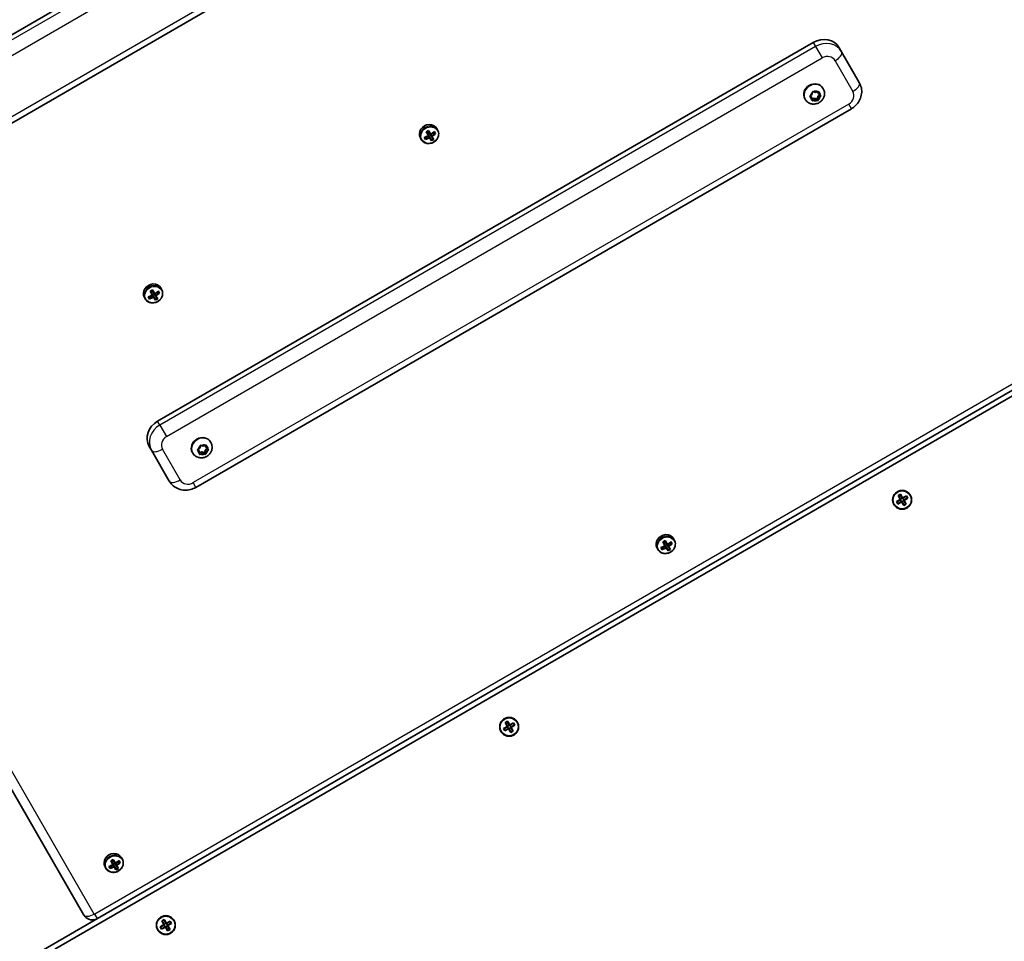
# Model space of a CAD drawing. Units: millimetres. Extents: x 1362 to 10344, y -3405 to 3339.
# Drawn here: x 5246 to 5740, y 305 to 767 of the extents above; entities that cross this region are included whole.
import ezdxf

# ---------------------------------------------------------------- set-up
doc = ezdxf.new("R2010")
doc.units = ezdxf.units.MM
doc.layers.add('Widoczne (ISO)', color=7, linetype='Continuous', lineweight=35)
doc.layers.add('Widoczne wąskie (ISO)', color=7, linetype='Continuous', lineweight=25)

msp = doc.modelspace()

# ---------------------------------------------------------------- linework, layer by layer
at = {"layer": 'Widoczne (ISO)'}
for p, q in [((5213.13, 743.22), (5542.22, 933.22)), ((5232.33, 709.95), (5561.42, 899.95)), ((5315.4, 566.08), (5644.49, 756.08)), ((5658.74, 751.4), (5657.6, 753.38)), ((5667.63, 736), (5658.74, 751.4)), ((5649.56, 732.8), (5649.39, 733.09)), ((5640.47, 727.55), (5640.3, 727.84)), ((5643.87, 728.16), (5642.98, 728.8)), ((5643.41, 728.95), (5642.99, 729.25)), ((5643.01, 729.27), (5643.96, 729.99)), ((5643.87, 728.16), (5643.41, 728.95)), ((5643.98, 727.08), (5643.87, 728.16)), ((5645.04, 728.12), (5643.92, 727.65)), ((5644.01, 730.23), (5644.19, 731.1)), ((5644.02, 730.22), (5644.01, 730.23)), ((5645.5, 727.33), (5644.39, 726.86)), ((5644.63, 731.35), (5645.69, 730.99)), ((5646.47, 727.64), (5645.04, 728.12)), ((5645.5, 727.33), (5645.04, 728.12)), ((5646.57, 726.97), (5645.5, 727.33)), ((5645.69, 730.99), (5646.8, 731.46)), ((5646.78, 729.12), (5646.47, 727.64)), ((5646.93, 726.86), (5646.47, 727.64)), ((5647.75, 729.86), (5646.78, 729.12)), ((5647.23, 728.33), (5646.78, 729.12)), ((5646.82, 731.46), (5646.87, 730.95)), ((5647.33, 730.16), (5646.87, 730.95)), ((5647.23, 728.33), (5647.01, 727.23)), ((5647.22, 731.25), (5647.33, 730.16)), ((5648.19, 729.06), (5647.23, 728.33)), ((5647.33, 730.16), (5648.21, 729.52)), ((5334.61, 532.82), (5663.7, 722.82)), ((5451.4, 711.92), (5452.5, 710.02)), ((5455.52, 712.89), (5455.97, 712.11)), ((5447.29, 708.14), (5447.74, 707.36)), ((5449.87, 707.3), (5449.24, 708.37)), ((5449.47, 708.37), (5449.92, 707.59)), ((5449.83, 707.74), (5450.64, 708.89)), ((5451.29, 709.32), (5450.19, 711.22)), ((5450.42, 711.22), (5451.42, 709.49)), ((5451.63, 711.12), (5450.76, 710.62)), ((5452.28, 709.99), (5451.28, 711.72)), ((5451.33, 709.24), (5451.78, 708.47)), ((5452.04, 708.41), (5451.42, 709.49)), ((5452.3, 709.97), (5451.43, 709.47)), ((5452.8, 706.69), (5451.91, 708.24)), ((5452.04, 708.41), (5452.86, 706.99)), ((5452.28, 709.99), (5452.91, 708.91)), ((5452.99, 709.17), (5452.55, 709.94)), ((5453.64, 707.63), (5452.78, 707.13)), ((5453.73, 707.49), (5452.91, 708.91)), ((5453.12, 708.94), (5454.02, 707.39)), ((5453.19, 710.36), (5454.59, 710.49)), ((5454.23, 711.12), (5454.68, 710.34)), ((5454.34, 711.31), (5454.96, 710.24)), ((5899.75, 668.34), (5263.76, 301.15)), ((5285.19, 316.41), (5875.82, 657.41)), ((5316.96, 632.89), (5317.4, 632.11)), ((5308.73, 628.14), (5309.18, 627.36)), ((5311.3, 627.3), (5310.68, 628.37)), ((5310.9, 628.37), (5311.35, 627.59)), ((5311.27, 627.74), (5312.08, 628.89)), ((5312.72, 629.32), (5311.62, 631.22)), ((5311.85, 631.22), (5312.85, 629.49)), ((5313.07, 631.12), (5312.2, 630.62)), ((5313.72, 629.99), (5312.72, 631.72)), ((5312.77, 629.24), (5313.21, 628.47)), ((5312.84, 631.92), (5313.94, 630.02)), ((5313.48, 628.41), (5312.85, 629.49)), ((5313.73, 629.97), (5312.87, 629.47)), ((5314.24, 626.69), (5313.35, 628.24)), ((5313.48, 628.41), (5314.3, 626.99)), ((5313.72, 629.99), (5314.34, 628.91)), ((5314.43, 629.17), (5313.98, 629.94)), ((5315.16, 627.49), (5314.34, 628.91)), ((5314.56, 628.94), (5315.45, 627.39)), ((5314.63, 630.36), (5316.03, 630.49)), ((5315.66, 631.12), (5316.12, 630.34)), ((5315.77, 631.31), (5316.4, 630.24)), ((5315.08, 627.63), (5314.21, 627.13)), ((5336.57, 552.56), (5336.84, 553.66)), ((5337.29, 553.89), (5338.33, 553.5)), ((5338.33, 553.5), (5339.46, 553.92)), ((5339.44, 553.91), (5339.47, 553.39)), ((5339.86, 553.69), (5339.92, 552.6)), ((5342.12, 555.3), (5341.95, 555.59)), ((5311.19, 553.38), (5312.33, 551.4)), ((5312.33, 551.4), (5321.22, 536)), ((5333.03, 550.05), (5332.86, 550.34)), ((5335.94, 551.51), (5335.54, 551.83)), ((5336.39, 550.72), (5335.54, 551.4)), ((5335.58, 551.86), (5336.57, 552.56)), ((5336.39, 550.72), (5335.94, 551.51)), ((5336.46, 549.63), (5336.39, 550.72)), ((5337.29, 550.53), (5336.42, 550.2)), ((5337.74, 549.73), (5336.86, 549.4)), ((5337.74, 549.73), (5337.29, 550.53)), ((5338.93, 550.08), (5337.53, 550.62)), ((5339.03, 549.43), (5337.99, 549.82)), ((5339.29, 551.55), (5338.93, 550.08)), ((5339.38, 549.3), (5338.93, 550.08)), ((5340.32, 552.28), (5339.29, 551.55)), ((5339.75, 550.76), (5339.29, 551.55)), ((5339.92, 552.6), (5339.47, 553.39)), ((5339.75, 550.76), (5339.48, 549.67)), ((5340.73, 551.46), (5339.75, 550.76)), ((5339.92, 552.6), (5340.78, 551.93)), ((5147.09, 545.6), (5278.37, 318.21)), ((5687.07, 528.73), (5688.28, 529.43)), ((5688.21, 529.17), (5687.33, 528.67)), ((5689.23, 527.39), (5688.2, 529.17)), ((5688.28, 529.43), (5689.4, 527.49)), ((5686.25, 525.67), (5688.19, 526.79)), ((5686.95, 524.46), (5686.25, 525.67)), ((5688.29, 526.62), (5686.51, 525.6)), ((5687.02, 524.72), (5686.51, 525.6)), ((5688.89, 525.58), (5686.95, 524.46)), ((5687.01, 524.73), (5688.79, 525.75)), ((5688.19, 526.79), (5687.07, 528.73)), ((5687.34, 528.67), (5688.36, 526.89)), ((5688.74, 525.73), (5688.24, 526.6)), ((5688.29, 526.62), (5688.32, 526.76)), ((5688.34, 526.94), (5689.2, 527.44)), ((5690.01, 523.64), (5688.89, 525.58)), ((5689.06, 525.68), (5690.09, 523.91)), ((5689.09, 525.64), (5689.95, 526.14)), ((5689.4, 527.49), (5691.34, 528.61)), ((5691.28, 528.35), (5689.5, 527.32)), ((5690.04, 526.48), (5689.54, 527.35)), ((5690.95, 524.41), (5689.93, 526.18)), ((5690, 526.45), (5689.96, 526.32)), ((5690, 526.45), (5691.78, 527.48)), ((5691.22, 524.34), (5690.01, 523.64)), ((5690.96, 524.41), (5690.08, 523.9)), ((5692.04, 527.4), (5690.1, 526.28)), ((5690.1, 526.28), (5691.22, 524.34)), ((5691.78, 527.47), (5691.27, 528.35)), ((5691.34, 528.61), (5692.04, 527.4)), ((5570.09, 503.54), (5568.99, 505.45)), ((5569.22, 505.45), (5570.22, 503.72)), ((5570.44, 505.35), (5569.57, 504.85)), ((5571.09, 504.22), (5570.09, 505.95)), ((5570.2, 506.14), (5571.3, 504.24)), ((5571.1, 504.19), (5570.24, 503.69)), ((5571.09, 504.22), (5571.71, 503.14)), ((5572, 504.58), (5573.4, 504.72)), ((5573.03, 505.35), (5573.49, 504.56)), ((5573.14, 505.54), (5573.76, 504.46)), ((5574.32, 507.11), (5574.77, 506.34)), ((5566.1, 502.36), (5566.54, 501.59)), ((5568.67, 501.52), (5568.05, 502.6)), ((5568.27, 502.6), (5568.72, 501.81)), ((5568.63, 501.97), (5569.45, 503.11)), ((5570.14, 503.46), (5570.58, 502.69)), ((5570.84, 502.64), (5570.22, 503.72)), ((5571.61, 500.92), (5570.71, 502.46)), ((5570.84, 502.64), (5571.67, 501.22)), ((5571.8, 503.39), (5571.35, 504.16)), ((5572.45, 501.86), (5571.58, 501.36)), ((5572.53, 501.72), (5571.71, 503.14)), ((5571.93, 503.16), (5572.82, 501.62)), ((5489.79, 414.83), (5491, 415.53)), ((5490.93, 415.27), (5490.05, 414.77)), ((5491.95, 413.49), (5490.92, 415.27)), ((5491, 415.53), (5492.12, 413.59)), ((5488.97, 411.77), (5490.91, 412.89)), ((5489.67, 410.56), (5488.97, 411.77)), ((5491.01, 412.72), (5489.23, 411.7)), ((5489.74, 410.82), (5489.23, 411.7)), ((5491.61, 411.68), (5489.67, 410.56)), ((5489.73, 410.83), (5491.51, 411.85)), ((5490.91, 412.89), (5489.79, 414.83)), ((5490.06, 414.77), (5491.08, 412.99)), ((5491.46, 411.83), (5490.96, 412.7)), ((5491.01, 412.72), (5491.04, 412.86)), ((5491.06, 413.04), (5491.92, 413.54)), ((5492.73, 409.74), (5491.61, 411.68)), ((5491.78, 411.78), (5492.81, 410.01)), ((5491.81, 411.74), (5492.67, 412.24)), ((5492.12, 413.59), (5494.06, 414.71)), ((5493.99, 414.45), (5492.22, 413.42)), ((5492.76, 412.58), (5492.26, 413.45)), ((5493.67, 410.51), (5492.65, 412.28)), ((5492.72, 412.55), (5492.68, 412.42)), ((5492.72, 412.55), (5494.49, 413.58)), ((5493.94, 410.44), (5492.73, 409.74)), ((5493.68, 410.51), (5492.8, 410)), ((5494.76, 413.5), (5492.82, 412.38)), ((5492.82, 412.38), (5493.94, 410.44)), ((5494.5, 413.57), (5493.99, 414.45)), ((5494.06, 414.71), (5494.76, 413.5)), ((5293.08, 346.14), (5294.18, 344.24)), ((5297.2, 347.11), (5297.64, 346.34)), ((5288.97, 342.36), (5289.42, 341.59)), ((5291.54, 341.52), (5290.92, 342.6)), ((5291.14, 342.6), (5291.59, 341.81)), ((5291.51, 341.97), (5292.32, 343.11)), ((5292.96, 343.54), (5291.87, 345.45)), ((5292.09, 345.45), (5293.09, 343.72)), ((5293.31, 345.35), (5292.44, 344.85)), ((5293.96, 344.22), (5292.96, 345.95)), ((5293.01, 343.46), (5293.45, 342.69)), ((5293.72, 342.64), (5293.09, 343.72)), ((5293.97, 344.19), (5293.11, 343.69)), ((5294.48, 340.92), (5293.59, 342.46)), ((5293.72, 342.64), (5294.54, 341.22)), ((5293.96, 344.22), (5294.58, 343.14)), ((5294.67, 343.39), (5294.22, 344.16)), ((5295.32, 341.86), (5294.45, 341.36)), ((5295.4, 341.72), (5294.58, 343.14)), ((5294.8, 343.16), (5295.69, 341.62)), ((5294.87, 344.58), (5296.27, 344.72)), ((5295.9, 345.35), (5296.36, 344.56)), ((5296.01, 345.54), (5296.64, 344.46)), ((5285.19, 316.41), (5251.78, 297.12)), ((5316.63, 312.27), (5318.57, 313.39)), ((5317.33, 311.06), (5316.63, 312.27)), ((5318.67, 313.22), (5316.89, 312.2)), ((5317.4, 311.32), (5316.89, 312.2)), ((5319.27, 312.18), (5317.33, 311.06)), ((5317.39, 311.33), (5319.17, 312.35)), ((5317.45, 315.33), (5318.66, 316.03)), ((5318.57, 313.39), (5317.45, 315.33)), ((5318.59, 315.77), (5317.71, 315.27)), ((5317.72, 315.27), (5318.74, 313.49)), ((5319.61, 313.99), (5318.58, 315.77)), ((5319.12, 312.33), (5318.62, 313.2)), ((5318.66, 316.03), (5319.78, 314.09)), ((5318.67, 313.22), (5318.7, 313.36)), ((5318.72, 313.54), (5319.58, 314.04)), ((5320.39, 310.24), (5319.27, 312.18)), ((5319.44, 312.28), (5320.47, 310.51)), ((5319.47, 312.24), (5320.33, 312.74)), ((5319.78, 314.09), (5321.72, 315.21)), ((5321.66, 314.95), (5319.88, 313.92)), ((5320.42, 313.08), (5319.92, 313.95)), ((5321.33, 311.01), (5320.31, 312.78)), ((5320.38, 313.05), (5320.34, 312.92)), ((5320.38, 313.05), (5322.16, 314.08)), ((5322.42, 314), (5320.48, 312.88)), ((5320.48, 312.88), (5321.6, 310.94)), ((5322.16, 314.07), (5321.65, 314.95)), ((5321.72, 315.21), (5322.42, 314)), ((5321.6, 310.94), (5320.39, 310.24)), ((5321.34, 311.01), (5320.46, 310.5))]:
    msp.add_line(p, q, dxfattribs=at)
for centre in [(5689.14, 526.54), (5491.86, 412.64), (5319.52, 313.14)]:
    msp.add_circle(centre, 4.75, dxfattribs=at)
for centre, major_axis, ratio, start_param, end_param in [((5648.94, 748.38), (8.66, 5), 0.889317, 0, 1.570796), ((5644.84, 730.47), (-4.55, -2.62), 0.889317, 3.141593, 6.283185), ((5643.85, 730.13), (0.164, 0.095), 0.889317, 4.856587, 6.374189), ((5451.41, 710.51), (4.11, 2.38), 0.889317, 0, 3.141593), ((5448.78, 715.06), (-7.67, -4.43), 0.457291, 1.491685, 1.649908), ((5449.77, 713.34), (-8.06, -4.65), 0.457291, 1.249155, 1.495514), ((5449.86, 713.19), (7.89, 4.56), 0.457291, 4.405895, 4.635512), ((5450.4, 712.26), (8.06, 4.65), 0.457291, 4.390747, 4.637107), ((5450.31, 712.42), (-7.89, -4.56), 0.457291, 1.264302, 1.49392), ((5448.86, 714.92), (7.55, 4.36), 0.457291, 4.653955, 4.770823), ((5349.68, 732.68), (106.16, -22.66), 0.088208, 6.029549, 6.033353), ((5550.49, 692.92), (-106.16, 22.66), 0.088208, 0.408619, 0.412423), ((5449.77, 713.34), (-8.06, -4.65), 0.457291, 1.646079, 1.892438), ((5449.86, 713.19), (7.89, 4.56), 0.457291, 4.789266, 5.018883), ((5451.39, 710.54), (7.67, 4.43), 0.457291, 4.633278, 4.7915), ((5451.31, 710.68), (7.55, 4.36), 0.457291, 4.653955, 4.770823), ((5450.31, 712.42), (-7.89, -4.56), 0.457291, 1.647673, 1.87729), ((5450.4, 712.26), (8.06, 4.65), 0.457291, 4.787671, 5.034031), ((5312.84, 630.51), (4.11, 2.38), 0.889317, 0, 3.141593), ((5311.21, 633.34), (-8.06, -4.65), 0.457291, 1.249155, 1.495514), ((5311.3, 633.19), (7.89, 4.56), 0.457291, 4.405895, 4.635512), ((5311.83, 632.26), (8.06, 4.65), 0.457291, 4.390747, 4.637107), ((5311.74, 632.42), (-7.89, -4.56), 0.457291, 1.264302, 1.49392), ((5310.21, 635.06), (-7.67, -4.43), 0.457291, 1.491685, 1.649908), ((5310.3, 634.92), (7.55, 4.36), 0.457291, 4.653955, 4.770823), ((5211.11, 652.68), (106.16, -22.66), 0.088208, 6.029549, 6.033353), ((5411.93, 612.92), (-106.16, 22.66), 0.088208, 0.408619, 0.412423), ((5311.21, 633.34), (-8.06, -4.65), 0.457291, 1.646079, 1.892438), ((5311.3, 633.19), (7.89, 4.56), 0.457291, 4.789266, 5.018883), ((5311.74, 632.42), (-7.89, -4.56), 0.457291, 1.647673, 1.87729), ((5311.83, 632.26), (8.06, 4.65), 0.457291, 4.787671, 5.034031), ((5312.83, 630.54), (7.67, 4.43), 0.457291, 4.633278, 4.7915), ((5312.74, 630.68), (7.55, 4.36), 0.457291, 4.653955, 4.770823), ((5319.85, 558.38), (-8.66, -5), 0.889317, 4.712389, 6.283185), ((5337.4, 552.97), (-4.55, -2.63), 0.889317, 3.141593, 6.283185), ((5337.45, 550.45), (-0.164, -0.095), 0.889317, 3.76971, 5.287311), ((5337.9, 549.66), (-0.164, -0.095), 0.889317, 3.76971, 5.287311), ((5570.21, 504.74), (4.11, 2.38), 0.889317, 0, 3.141593), ((5567.58, 509.29), (-7.67, -4.43), 0.457291, 1.491685, 1.649908), ((5567.67, 509.14), (7.55, 4.36), 0.457291, 4.653955, 4.770823), ((5669.3, 487.14), (-106.16, 22.66), 0.088208, 0.408619, 0.412423), ((5568.58, 507.56), (-8.06, -4.65), 0.457291, 1.646079, 1.892438), ((5568.67, 507.41), (7.89, 4.56), 0.457291, 4.789266, 5.018883), ((5569.11, 506.64), (-7.89, -4.56), 0.457291, 1.647673, 1.87729), ((5569.2, 506.49), (8.06, 4.65), 0.457291, 4.787671, 5.034031), ((5568.58, 507.56), (-8.06, -4.65), 0.457291, 1.249155, 1.495514), ((5568.67, 507.41), (7.89, 4.56), 0.457291, 4.405895, 4.635512), ((5569.2, 506.49), (8.06, 4.65), 0.457291, 4.390747, 4.637107), ((5569.11, 506.64), (-7.89, -4.56), 0.457291, 1.264302, 1.49392), ((5468.48, 526.91), (106.16, -22.66), 0.088208, 6.029549, 6.033353), ((5570.2, 504.76), (7.67, 4.43), 0.457291, 4.633278, 4.7915), ((5570.11, 504.91), (7.55, 4.36), 0.457291, 4.653955, 4.770823), ((5293.08, 344.74), (4.11, 2.37), 0.889317, 0, 3.141593), ((5290.45, 349.29), (-7.67, -4.43), 0.457291, 1.491685, 1.649908), ((5291.45, 347.56), (-8.06, -4.65), 0.457291, 1.249155, 1.495514), ((5291.54, 347.41), (7.89, 4.56), 0.457291, 4.405895, 4.635512), ((5292.07, 346.49), (8.06, 4.65), 0.457291, 4.390747, 4.637107), ((5291.98, 346.64), (-7.89, -4.56), 0.457291, 1.264302, 1.49392), ((5290.54, 349.14), (7.55, 4.36), 0.457291, 4.653955, 4.770823), ((5191.35, 366.91), (106.16, -22.66), 0.088208, 6.029549, 6.033353), ((5392.17, 327.14), (-106.16, 22.66), 0.088208, 0.408619, 0.412423), ((5291.45, 347.56), (-8.06, -4.65), 0.457291, 1.646079, 1.892438), ((5291.54, 347.41), (7.89, 4.56), 0.457291, 4.789266, 5.018883), ((5293.07, 344.76), (7.67, 4.43), 0.457291, 4.633278, 4.7915), ((5292.98, 344.91), (7.55, 4.36), 0.457291, 4.653955, 4.770823), ((5291.98, 346.64), (-7.89, -4.56), 0.457291, 1.647673, 1.87729), ((5292.07, 346.49), (8.06, 4.65), 0.457291, 4.787671, 5.034031)]:
    msp.add_ellipse(centre, major_axis=major_axis, ratio=ratio, start_param=start_param, end_param=end_param, dxfattribs=at)
for points, knots in [([(5649.56, 732.8), (5649.82, 732.36), (5650, 731.87), (5650.2, 730.86), (5650.22, 730.34), (5650.09, 729.3), (5649.94, 728.78), (5649.48, 727.8), (5649.17, 727.34), (5648.42, 726.52), (5647.97, 726.16), (5646.98, 725.6), (5646.44, 725.39), (5645.32, 725.15), (5644.74, 725.11), (5643.62, 725.24), (5643.08, 725.39), (5642.08, 725.85), (5641.63, 726.16), (5640.94, 726.84), (5640.68, 727.18), (5640.47, 727.55)], [4.712389, 4.712389, 4.712389, 4.712389, 5.004618, 5.004618, 5.302324, 5.302324, 5.614189, 5.614189, 5.943108, 5.943108, 6.285061, 6.285061, 6.631695, 6.631695, 6.973413, 6.973413, 7.301256, 7.301256, 7.611083, 7.611083, 7.853982, 7.853982, 7.853982, 7.853982]), ([(5667.63, 736), (5668.12, 735.15), (5668.47, 734.22), (5668.86, 732.29), (5668.89, 731.3), (5668.65, 729.32), (5668.36, 728.34), (5667.52, 726.52), (5666.96, 725.67), (5665.64, 724.19), (5664.87, 723.54), (5663.92, 722.95), (5663.81, 722.88), (5663.7, 722.82)], [6.283185, 6.283185, 6.283185, 6.283185, 6.575012, 6.575012, 6.872354, 6.872354, 7.184, 7.184, 7.498159, 7.498159, 7.812318, 7.812318, 7.853982, 7.853982, 7.853982, 7.853982]), ([(5447.74, 707.36), (5447.97, 706.97), (5448.26, 706.62), (5448.96, 706.03), (5449.36, 705.8), (5450.24, 705.46), (5450.72, 705.36), (5451.7, 705.32), (5452.2, 705.37), (5453.17, 705.62), (5453.65, 705.82), (5454.52, 706.35), (5454.92, 706.67), (5455.6, 707.42), (5455.88, 707.85), (5456.29, 708.74), (5456.42, 709.21), (5456.52, 710.16), (5456.49, 710.63), (5456.29, 711.44), (5456.15, 711.79), (5455.97, 712.11)], [4.712389, 4.712389, 4.712389, 4.712389, 5.02418, 5.02418, 5.338155, 5.338155, 5.656914, 5.656914, 5.980002, 5.980002, 6.305539, 6.305539, 6.63175, 6.63175, 6.95706, 6.95706, 7.279614, 7.279614, 7.597555, 7.597555, 7.853982, 7.853982, 7.853982, 7.853982]), ([(5309.18, 627.36), (5309.4, 626.97), (5309.7, 626.62), (5310.39, 626.03), (5310.8, 625.8), (5311.68, 625.46), (5312.15, 625.36), (5313.13, 625.32), (5313.63, 625.37), (5314.61, 625.62), (5315.08, 625.82), (5315.96, 626.35), (5316.35, 626.67), (5317.03, 627.42), (5317.31, 627.85), (5317.72, 628.74), (5317.85, 629.21), (5317.95, 630.16), (5317.92, 630.63), (5317.73, 631.44), (5317.59, 631.79), (5317.4, 632.11)], [4.712389, 4.712389, 4.712389, 4.712389, 5.02418, 5.02418, 5.338155, 5.338155, 5.656914, 5.656914, 5.980002, 5.980002, 6.305539, 6.305539, 6.63175, 6.63175, 6.95706, 6.95706, 7.279614, 7.279614, 7.597555, 7.597555, 7.853982, 7.853982, 7.853982, 7.853982]), ([(5342.12, 555.3), (5342.38, 554.86), (5342.56, 554.37), (5342.76, 553.36), (5342.78, 552.84), (5342.65, 551.8), (5342.5, 551.28), (5342.05, 550.3), (5341.73, 549.84), (5340.98, 549.02), (5340.53, 548.66), (5339.54, 548.1), (5339, 547.89), (5337.88, 547.65), (5337.31, 547.61), (5336.18, 547.74), (5335.64, 547.89), (5334.64, 548.35), (5334.19, 548.66), (5333.5, 549.34), (5333.24, 549.68), (5333.03, 550.05)], [0.483919, 0.483919, 0.483919, 0.483919, 0.776147, 0.776147, 1.073854, 1.073854, 1.385718, 1.385718, 1.714638, 1.714638, 2.05659, 2.05659, 2.403225, 2.403225, 2.744943, 2.744943, 3.072786, 3.072786, 3.382613, 3.382613, 3.625511, 3.625511, 3.625511, 3.625511]), ([(5334.61, 532.82), (5333.75, 532.32), (5332.82, 531.95), (5330.89, 531.47), (5329.89, 531.37), (5327.88, 531.47), (5326.87, 531.67), (5324.96, 532.4), (5324.05, 532.92), (5322.48, 534.23), (5321.82, 535), (5321.28, 535.9), (5321.25, 535.95), (5321.22, 536)], [1.570796, 1.570796, 1.570796, 1.570796, 1.884956, 1.884956, 2.199115, 2.199115, 2.513274, 2.513274, 2.827131, 2.827131, 3.12532, 3.12532, 3.141593, 3.141593, 3.141593, 3.141593]), ([(5566.54, 501.59), (5566.77, 501.19), (5567.06, 500.84), (5567.76, 500.26), (5568.17, 500.02), (5569.05, 499.68), (5569.52, 499.59), (5570.5, 499.54), (5571, 499.59), (5571.98, 499.84), (5572.45, 500.04), (5573.32, 500.57), (5573.72, 500.9), (5574.4, 501.65), (5574.68, 502.07), (5575.09, 502.97), (5575.22, 503.44), (5575.32, 504.38), (5575.29, 504.85), (5575.1, 505.67), (5574.96, 506.01), (5574.77, 506.34)], [4.712389, 4.712389, 4.712389, 4.712389, 5.02418, 5.02418, 5.338155, 5.338155, 5.656914, 5.656914, 5.980002, 5.980002, 6.305539, 6.305539, 6.63175, 6.63175, 6.95706, 6.95706, 7.279614, 7.279614, 7.597555, 7.597555, 7.853982, 7.853982, 7.853982, 7.853982]), ([(5289.42, 341.59), (5289.64, 341.19), (5289.94, 340.84), (5290.63, 340.26), (5291.04, 340.02), (5291.92, 339.68), (5292.39, 339.59), (5293.37, 339.54), (5293.87, 339.59), (5294.85, 339.84), (5295.32, 340.04), (5296.2, 340.57), (5296.59, 340.9), (5297.27, 341.65), (5297.55, 342.07), (5297.96, 342.97), (5298.09, 343.44), (5298.19, 344.38), (5298.16, 344.85), (5297.97, 345.67), (5297.83, 346.01), (5297.64, 346.34)], [4.712389, 4.712389, 4.712389, 4.712389, 5.02418, 5.02418, 5.338155, 5.338155, 5.656914, 5.656914, 5.980002, 5.980002, 6.305539, 6.305539, 6.63175, 6.63175, 6.95706, 6.95706, 7.279614, 7.279614, 7.597555, 7.597555, 7.853982, 7.853982, 7.853982, 7.853982]), ([(5285.19, 316.41), (5284.78, 316.17), (5284.34, 316), (5283.42, 315.77), (5282.93, 315.72), (5281.93, 315.77), (5281.41, 315.87), (5280.41, 316.25), (5279.93, 316.52), (5279.09, 317.22), (5278.73, 317.63), (5278.42, 318.13), (5278.4, 318.17), (5278.37, 318.21)], [4.712389, 4.712389, 4.712389, 4.712389, 5.026548, 5.026548, 5.340708, 5.340708, 5.654867, 5.654867, 5.965483, 5.965483, 6.257464, 6.257464, 6.283185, 6.283185, 6.283185, 6.283185])]:
    msp.add_open_spline(points, degree=3, knots=knots, dxfattribs=at)
for points in [[(5646.8, 731.46), (5646.92, 731.51), (5647.05, 731.56), (5647.18, 731.62)], [(5647.18, 731.62), (5647.19, 731.49), (5647.21, 731.36), (5647.22, 731.25)], [(5642.68, 729.02), (5642.79, 729.1), (5642.9, 729.19), (5643.01, 729.27)], [(5642.98, 728.8), (5642.89, 728.87), (5642.78, 728.94), (5642.68, 729.02)], [(5644.01, 726.71), (5644, 726.84), (5643.99, 726.96), (5643.98, 727.08)], [(5644.39, 726.86), (5644.27, 726.81), (5644.14, 726.76), (5644.01, 726.71)], [(5644.19, 731.1), (5644.21, 731.22), (5644.24, 731.35), (5644.26, 731.48)], [(5644.26, 731.48), (5644.39, 731.43), (5644.51, 731.39), (5644.63, 731.35)], [(5646.93, 726.86), (5646.81, 726.89), (5646.68, 726.93), (5646.57, 726.97)], [(5647.01, 727.23), (5646.98, 727.11), (5646.96, 726.98), (5646.93, 726.86)], [(5648.51, 729.31), (5648.4, 729.22), (5648.29, 729.14), (5648.19, 729.06)], [(5648.21, 729.52), (5648.31, 729.45), (5648.41, 729.38), (5648.51, 729.31)], [(5451.4, 711.92), (5451.36, 711.86), (5451.33, 711.79), (5451.29, 711.73)], [(5449.24, 708.37), (5449.32, 708.37), (5449.39, 708.37), (5449.47, 708.37)], [(5449.87, 707.3), (5449.88, 707.39), (5449.9, 707.49), (5449.92, 707.59)], [(5450.19, 711.22), (5450.26, 711.22), (5450.34, 711.22), (5450.41, 711.22)], [(5451.29, 709.32), (5451.33, 709.32), (5451.36, 709.32), (5451.4, 709.32)], [(5451.91, 708.24), (5451.92, 708.29), (5451.93, 708.35), (5451.93, 708.4)], [(5452.5, 710.02), (5452.48, 709.98), (5452.46, 709.95), (5452.44, 709.92)], [(5452.86, 706.98), (5452.84, 706.89), (5452.82, 706.79), (5452.8, 706.69)], [(5453.12, 708.94), (5453.07, 708.96), (5453.02, 708.98), (5452.97, 709)], [(5453.74, 707.49), (5453.83, 707.46), (5453.92, 707.42), (5454.02, 707.39)], [(5454.23, 711.12), (5454.26, 711.19), (5454.3, 711.25), (5454.34, 711.31)], [(5454.68, 710.34), (5454.77, 710.3), (5454.87, 710.27), (5454.96, 710.24)], [(5310.68, 628.37), (5310.75, 628.37), (5310.83, 628.37), (5310.9, 628.37)], [(5311.62, 631.22), (5311.7, 631.22), (5311.77, 631.22), (5311.85, 631.22)], [(5312.72, 629.32), (5312.76, 629.32), (5312.8, 629.32), (5312.83, 629.32)], [(5312.84, 631.92), (5312.8, 631.86), (5312.76, 631.79), (5312.73, 631.73)], [(5313.35, 628.24), (5313.35, 628.29), (5313.36, 628.35), (5313.37, 628.4)], [(5313.94, 630.02), (5313.92, 629.98), (5313.89, 629.95), (5313.87, 629.92)], [(5314.56, 628.94), (5314.51, 628.96), (5314.46, 628.98), (5314.41, 629)], [(5315.66, 631.12), (5315.7, 631.19), (5315.74, 631.25), (5315.77, 631.31)], [(5316.12, 630.34), (5316.21, 630.3), (5316.3, 630.27), (5316.4, 630.24)], [(5311.3, 627.3), (5311.32, 627.39), (5311.34, 627.49), (5311.35, 627.59)], [(5314.29, 626.98), (5314.27, 626.89), (5314.26, 626.79), (5314.24, 626.69)], [(5315.17, 627.49), (5315.27, 627.46), (5315.36, 627.42), (5315.45, 627.39)], [(5336.84, 553.66), (5336.87, 553.77), (5336.9, 553.9), (5336.92, 554.04)], [(5336.92, 554.04), (5337.05, 553.99), (5337.17, 553.94), (5337.29, 553.89)], [(5339.46, 553.92), (5339.58, 553.97), (5339.71, 554.02), (5339.83, 554.07)], [(5339.83, 554.07), (5339.84, 553.94), (5339.85, 553.81), (5339.86, 553.69)], [(5335.25, 551.63), (5335.36, 551.71), (5335.48, 551.79), (5335.58, 551.86)], [(5335.54, 551.4), (5335.45, 551.47), (5335.35, 551.55), (5335.25, 551.63)], [(5336.48, 549.27), (5336.47, 549.39), (5336.46, 549.51), (5336.46, 549.63)], [(5336.86, 549.4), (5336.74, 549.36), (5336.61, 549.31), (5336.48, 549.27)], [(5339.38, 549.3), (5339.27, 549.34), (5339.15, 549.38), (5339.03, 549.43)], [(5339.48, 549.67), (5339.45, 549.55), (5339.42, 549.42), (5339.38, 549.3)], [(5341.06, 551.7), (5340.95, 551.62), (5340.84, 551.53), (5340.73, 551.46)], [(5340.78, 551.93), (5340.87, 551.85), (5340.97, 551.78), (5341.06, 551.7)], [(5688.28, 529.43), (5688.26, 529.35), (5688.23, 529.26), (5688.21, 529.17)], [(5686.51, 525.6), (5686.42, 525.63), (5686.33, 525.65), (5686.25, 525.67)], [(5687.02, 524.72), (5686.99, 524.64), (5686.97, 524.55), (5686.95, 524.46)], [(5687.07, 528.73), (5687.15, 528.71), (5687.24, 528.69), (5687.33, 528.67)], [(5688.19, 526.79), (5688.23, 526.78), (5688.28, 526.77), (5688.32, 526.76)], [(5688.89, 525.58), (5688.9, 525.63), (5688.91, 525.67), (5688.92, 525.72)], [(5689.4, 527.49), (5689.39, 527.45), (5689.38, 527.4), (5689.36, 527.36)], [(5690.1, 526.28), (5690.05, 526.29), (5690.01, 526.31), (5689.96, 526.32)], [(5690.96, 524.41), (5691.05, 524.39), (5691.13, 524.36), (5691.22, 524.34)], [(5691.34, 528.61), (5691.32, 528.53), (5691.29, 528.44), (5691.27, 528.35)], [(5692.04, 527.4), (5691.95, 527.43), (5691.87, 527.45), (5691.78, 527.47)], [(5690.08, 523.9), (5690.05, 523.82), (5690.03, 523.73), (5690.01, 523.64)], [(5568.99, 505.45), (5569.07, 505.44), (5569.14, 505.44), (5569.21, 505.44)], [(5570.2, 506.14), (5570.17, 506.08), (5570.13, 506.02), (5570.1, 505.95)], [(5571.3, 504.24), (5571.28, 504.21), (5571.26, 504.18), (5571.24, 504.15)], [(5573.03, 505.35), (5573.07, 505.41), (5573.11, 505.47), (5573.14, 505.54)], [(5573.49, 504.56), (5573.58, 504.53), (5573.67, 504.5), (5573.76, 504.46)], [(5568.05, 502.6), (5568.12, 502.6), (5568.2, 502.6), (5568.27, 502.6)], [(5568.67, 501.52), (5568.69, 501.62), (5568.71, 501.72), (5568.72, 501.81)], [(5570.09, 503.54), (5570.13, 503.54), (5570.17, 503.55), (5570.2, 503.55)], [(5570.71, 502.46), (5570.72, 502.52), (5570.73, 502.57), (5570.74, 502.62)], [(5571.66, 501.21), (5571.64, 501.11), (5571.63, 501.01), (5571.61, 500.92)], [(5571.93, 503.16), (5571.88, 503.18), (5571.83, 503.2), (5571.78, 503.22)], [(5572.54, 501.72), (5572.63, 501.68), (5572.73, 501.65), (5572.82, 501.62)], [(5491, 415.53), (5490.98, 415.45), (5490.95, 415.36), (5490.93, 415.27)], [(5489.23, 411.7), (5489.14, 411.73), (5489.05, 411.75), (5488.97, 411.77)], [(5489.74, 410.82), (5489.71, 410.74), (5489.69, 410.65), (5489.67, 410.56)], [(5489.79, 414.83), (5489.87, 414.81), (5489.96, 414.79), (5490.05, 414.77)], [(5490.91, 412.89), (5490.95, 412.88), (5491, 412.87), (5491.04, 412.86)], [(5491.61, 411.68), (5491.62, 411.73), (5491.63, 411.77), (5491.64, 411.82)], [(5492.12, 413.59), (5492.11, 413.55), (5492.09, 413.5), (5492.08, 413.46)], [(5492.82, 412.38), (5492.77, 412.39), (5492.73, 412.41), (5492.68, 412.42)], [(5493.68, 410.51), (5493.77, 410.49), (5493.85, 410.46), (5493.94, 410.44)], [(5494.06, 414.71), (5494.04, 414.63), (5494.01, 414.54), (5493.99, 414.45)], [(5494.76, 413.5), (5494.67, 413.53), (5494.59, 413.55), (5494.5, 413.57)], [(5492.8, 410), (5492.77, 409.92), (5492.75, 409.83), (5492.73, 409.74)], [(5293.08, 346.14), (5293.04, 346.08), (5293, 346.02), (5292.97, 345.95)], [(5290.92, 342.6), (5290.99, 342.6), (5291.07, 342.6), (5291.14, 342.6)], [(5291.54, 341.52), (5291.56, 341.62), (5291.58, 341.72), (5291.59, 341.81)], [(5291.87, 345.45), (5291.94, 345.44), (5292.01, 345.44), (5292.09, 345.44)], [(5292.96, 343.54), (5293, 343.54), (5293.04, 343.55), (5293.08, 343.55)], [(5293.59, 342.46), (5293.59, 342.52), (5293.6, 342.57), (5293.61, 342.62)], [(5294.18, 344.24), (5294.16, 344.21), (5294.14, 344.18), (5294.11, 344.15)], [(5294.53, 341.21), (5294.51, 341.11), (5294.5, 341.01), (5294.48, 340.92)], [(5294.8, 343.16), (5294.75, 343.18), (5294.7, 343.2), (5294.65, 343.22)], [(5295.41, 341.72), (5295.51, 341.68), (5295.6, 341.65), (5295.69, 341.62)], [(5295.9, 345.35), (5295.94, 345.41), (5295.98, 345.47), (5296.01, 345.54)], [(5296.36, 344.56), (5296.45, 344.53), (5296.54, 344.5), (5296.64, 344.46)], [(5316.89, 312.2), (5316.8, 312.23), (5316.71, 312.25), (5316.63, 312.27)], [(5317.45, 315.33), (5317.53, 315.31), (5317.62, 315.29), (5317.71, 315.27)], [(5318.57, 313.39), (5318.61, 313.38), (5318.66, 313.37), (5318.7, 313.36)], [(5318.66, 316.03), (5318.64, 315.95), (5318.61, 315.86), (5318.59, 315.77)], [(5319.27, 312.18), (5319.28, 312.23), (5319.29, 312.27), (5319.3, 312.32)], [(5319.78, 314.09), (5319.77, 314.05), (5319.76, 314), (5319.74, 313.96)], [(5320.48, 312.88), (5320.43, 312.89), (5320.39, 312.91), (5320.34, 312.92)], [(5321.72, 315.21), (5321.7, 315.13), (5321.67, 315.04), (5321.65, 314.95)], [(5322.42, 314), (5322.33, 314.03), (5322.25, 314.05), (5322.16, 314.07)], [(5317.4, 311.32), (5317.37, 311.24), (5317.35, 311.15), (5317.33, 311.06)], [(5320.46, 310.5), (5320.43, 310.42), (5320.41, 310.33), (5320.39, 310.24)], [(5321.34, 311.01), (5321.43, 310.99), (5321.51, 310.96), (5321.6, 310.94)]]:
    msp.add_open_spline(points, degree=3, dxfattribs=at)
for points, weights in [([(5451.4, 709.32), (5451.37, 709.28), (5451.33, 709.24)], [0.999996436383, 0.99999640934, 1]), ([(5451.42, 709.49), (5451.41, 709.41), (5451.4, 709.32)], [1, 0.999996409343, 0.999996436386]), ([(5451.78, 708.47), (5451.86, 708.43), (5451.93, 708.4)], [1, 0.999996409341, 0.999996436384]), ([(5452.55, 709.94), (5452.49, 709.93), (5452.44, 709.92)], [1, 0.999996409341, 0.999996436384]), ([(5452.86, 706.98), (5452.86, 706.99), (5452.86, 706.99)], [1.08460634688, 1.08467217646, 1.08473776235]), ([(5452.91, 708.91), (5452.94, 708.96), (5452.97, 709)], [1, 0.999996409343, 0.999996436386]), ([(5452.97, 709), (5452.98, 709.08), (5452.99, 709.17)], [0.999996436385, 0.999996409341, 1]), ([(5453.73, 707.49), (5453.73, 707.49), (5453.74, 707.49)], [1.08473776235, 1.08467217646, 1.08460634688]), ([(5312.83, 629.32), (5312.8, 629.28), (5312.77, 629.24)], [0.999996436383, 0.99999640934, 1]), ([(5312.85, 629.49), (5312.84, 629.41), (5312.83, 629.32)], [1, 0.999996409343, 0.999996436386]), ([(5313.21, 628.47), (5313.29, 628.43), (5313.37, 628.4)], [1, 0.999996409341, 0.999996436384]), ([(5313.98, 629.94), (5313.93, 629.93), (5313.87, 629.92)], [1, 0.999996409341, 0.999996436384]), ([(5314.34, 628.91), (5314.38, 628.96), (5314.41, 629)], [1, 0.999996409343, 0.999996436386]), ([(5314.41, 629), (5314.42, 629.08), (5314.43, 629.17)], [0.999996436385, 0.999996409341, 1]), ([(5314.29, 626.98), (5314.29, 626.99), (5314.3, 626.99)], [1.08460634688, 1.08467217646, 1.08473776235]), ([(5315.16, 627.49), (5315.17, 627.49), (5315.17, 627.49)], [1.08473776235, 1.08467217646, 1.08460634688]), ([(5688.36, 526.89), (5688.34, 526.83), (5688.32, 526.76)], [1, 0.999996409341, 0.999996436384]), ([(5688.79, 525.75), (5688.86, 525.74), (5688.92, 525.72)], [1, 0.999996409343, 0.999996436386]), ([(5688.92, 525.72), (5688.99, 525.7), (5689.06, 525.68)], [0.999996436385, 0.999996409341, 1]), ([(5689.36, 527.36), (5689.29, 527.38), (5689.23, 527.39)], [0.999996436383, 0.99999640934, 1]), ([(5689.5, 527.32), (5689.43, 527.34), (5689.36, 527.36)], [1, 0.999996409343, 0.999996436386]), ([(5689.93, 526.18), (5689.94, 526.25), (5689.96, 526.32)], [1, 0.999996409341, 0.999996436384]), ([(5570.2, 503.55), (5570.17, 503.5), (5570.14, 503.46)], [0.999996436383, 0.99999640934, 1]), ([(5570.22, 503.72), (5570.21, 503.63), (5570.2, 503.55)], [1, 0.999996409343, 0.999996436386]), ([(5570.58, 502.69), (5570.66, 502.66), (5570.74, 502.62)], [1, 0.999996409341, 0.999996436384]), ([(5571.35, 504.16), (5571.3, 504.15), (5571.24, 504.15)], [1, 0.999996409341, 0.999996436384]), ([(5571.66, 501.21), (5571.66, 501.21), (5571.67, 501.22)], [1.08460634688, 1.08467217646, 1.08473776235]), ([(5571.71, 503.14), (5571.74, 503.18), (5571.78, 503.22)], [1, 0.999996409343, 0.999996436386]), ([(5571.78, 503.22), (5571.79, 503.31), (5571.8, 503.39)], [0.999996436385, 0.999996409341, 1]), ([(5572.53, 501.72), (5572.54, 501.72), (5572.54, 501.72)], [1.08473776235, 1.08467217646, 1.08460634688]), ([(5491.08, 412.99), (5491.06, 412.93), (5491.04, 412.86)], [1, 0.999996409341, 0.999996436384]), ([(5491.51, 411.85), (5491.57, 411.84), (5491.64, 411.82)], [1, 0.999996409343, 0.999996436386]), ([(5491.64, 411.82), (5491.71, 411.8), (5491.78, 411.78)], [0.999996436385, 0.999996409341, 1]), ([(5492.08, 413.46), (5492.01, 413.48), (5491.95, 413.49)], [0.999996436383, 0.99999640934, 1]), ([(5492.22, 413.42), (5492.15, 413.44), (5492.08, 413.46)], [1, 0.999996409343, 0.999996436386]), ([(5492.65, 412.28), (5492.66, 412.35), (5492.68, 412.42)], [1, 0.999996409341, 0.999996436384]), ([(5293.08, 343.55), (5293.04, 343.5), (5293.01, 343.46)], [0.999996436383, 0.99999640934, 1]), ([(5293.09, 343.72), (5293.08, 343.63), (5293.08, 343.55)], [1, 0.999996409343, 0.999996436386]), ([(5293.45, 342.69), (5293.53, 342.66), (5293.61, 342.62)], [1, 0.999996409341, 0.999996436384]), ([(5294.22, 344.16), (5294.17, 344.15), (5294.11, 344.15)], [1, 0.999996409341, 0.999996436384]), ([(5294.53, 341.21), (5294.53, 341.21), (5294.54, 341.22)], [1.08460634688, 1.08467217646, 1.08473776235]), ([(5294.58, 343.14), (5294.62, 343.18), (5294.65, 343.22)], [1, 0.999996409343, 0.999996436386]), ([(5294.65, 343.22), (5294.66, 343.31), (5294.67, 343.39)], [0.999996436385, 0.999996409341, 1]), ([(5295.4, 341.72), (5295.41, 341.72), (5295.41, 341.72)], [1.08473776235, 1.08467217646, 1.08460634688]), ([(5318.74, 313.49), (5318.72, 313.43), (5318.7, 313.36)], [1, 0.999996409341, 0.999996436384]), ([(5319.17, 312.35), (5319.24, 312.34), (5319.3, 312.32)], [1, 0.999996409343, 0.999996436386]), ([(5319.3, 312.32), (5319.37, 312.3), (5319.44, 312.28)], [0.999996436385, 0.999996409341, 1]), ([(5319.74, 313.96), (5319.67, 313.98), (5319.61, 313.99)], [0.999996436383, 0.99999640934, 1]), ([(5319.88, 313.92), (5319.81, 313.94), (5319.74, 313.96)], [1, 0.999996409343, 0.999996436386]), ([(5320.31, 312.78), (5320.33, 312.85), (5320.34, 312.92)], [1, 0.999996409341, 0.999996436384])]:
    msp.add_rational_spline(points, weights, degree=2, dxfattribs=at)
at = {"layer": 'Widoczne wąskie (ISO)'}
for p, q in [((5543.36, 931.24), (5214.27, 741.24)), ((5217.64, 735.41), (5546.73, 925.41)), ((5560.07, 902.3), (5230.98, 712.3)), ((5645.63, 754.1), (5316.54, 564.1)), ((5644.49, 756.08), (5645.63, 754.1)), ((5645.63, 754.1), (5649, 748.27)), ((5319.91, 558.27), (5649, 748.27)), ((5655.55, 746.92), (5664.45, 731.52)), ((5662.34, 725.17), (5333.25, 535.17)), ((5663.7, 722.82), (5662.34, 725.17)), ((5874.53, 659.64), (5283.9, 318.64)), ((5316.54, 564.1), (5315.4, 566.08)), ((5316.54, 564.1), (5319.91, 558.27)), ((5326.7, 536.52), (5317.8, 551.92)), ((5337.99, 549.82), (5337.53, 550.62)), ((5283.57, 318.71), (5151.49, 547.48)), ((5334.61, 532.82), (5333.25, 535.17)), ((5285.19, 316.41), (5283.9, 318.64))]:
    msp.add_line(p, q, dxfattribs=at)
for centre in [(5689.14, 526.54), (5491.86, 412.64), (5319.52, 313.14)]:
    msp.add_circle(centre, 4.49, dxfattribs=at)
for centre, major_axis, ratio, start_param, end_param in [((5650.08, 746.4), (8.66, 5), 0.889317, 0, 1.570796), ((5654.41, 748.9), (4.33, 2.5), 0.457291, 4.712389, 6.283185), ((5651.22, 744.42), (4.33, 2.5), 0.889317, 0, 1.570796), ((5645.01, 730.17), (4.55, 2.63), 0.889317, 0, 3.141593), ((5645.6, 729.16), (2.33, 1.35), 0.889317, 0.618151, 1.476245), ((5663.3, 733.5), (4.33, 2.5), 0.457291, 4.712389, 6.283185), ((5645.6, 729.16), (-2.33, -1.35), 0.889317, 5.854138, 6.712232), ((5645.6, 729.16), (2.33, 1.34), 0.889317, 1.665348, 2.523442), ((5645.6, 729.16), (-2.33, -1.35), 0.889317, 0.618151, 1.476245), ((5645.6, 729.16), (-2.33, -1.34), 0.889317, 1.665348, 2.523442), ((5645.6, 729.16), (2.33, 1.35), 0.889317, 5.854138, 6.712232), ((5660.12, 729.02), (4.33, 2.5), 0.889317, 4.712389, 6.283185), ((5451.85, 709.74), (4.11, 2.37), 0.889317, 0, 3.141593), ((5313.29, 629.74), (4.11, 2.38), 0.889317, 0, 3.141593), ((5320.99, 556.4), (-8.66, -5), 0.889317, 4.712389, 6.283185), ((5322.13, 554.42), (-4.33, -2.5), 0.889317, 4.712389, 6.283185), ((5337.57, 552.67), (4.55, 2.63), 0.889317, 0, 3.141593), ((5338.16, 551.66), (2.33, 1.34), 0.889317, 1.625668, 2.483762), ((5338.16, 551.66), (2.33, 1.35), 0.889317, 0.578471, 1.436564), ((5338.16, 551.66), (2.33, 1.35), 0.889317, 5.814458, 6.672552), ((5316.66, 553.9), (-4.33, -2.5), 0.457291, 0, 1.570796), ((5338.16, 551.66), (-2.33, -1.35), 0.889317, 5.814458, 6.672552), ((5338.16, 551.66), (-2.33, -1.35), 0.889317, 0.578471, 1.436564), ((5338.16, 551.66), (-2.33, -1.34), 0.889317, 1.625668, 2.483762), ((5325.55, 538.5), (-4.33, -2.5), 0.457291, 0, 1.570796), ((5331.03, 539.02), (-4.33, -2.5), 0.889317, 0, 1.570796), ((5570.66, 503.96), (4.11, 2.38), 0.889317, 0, 3.141593), ((5293.53, 343.96), (4.11, 2.38), 0.889317, 0, 3.141593), ((5282.49, 320.59), (-4.11, -2.38), 0.457291, 0, 1.570796), ((5283.79, 318.83), (-0.217, -0.125), 0.889317, 0, 1.570796)]:
    msp.add_ellipse(centre, major_axis=major_axis, ratio=ratio, start_param=start_param, end_param=end_param, dxfattribs=at)
for centre in [(5451.95, 709.56), (5313.39, 629.56), (5570.76, 503.79), (5293.63, 343.79)]:
    msp.add_ellipse(centre, major_axis=(-3.89, -2.25), ratio=0.889317, dxfattribs=at)

doc.saveas('drawing.dxf')
